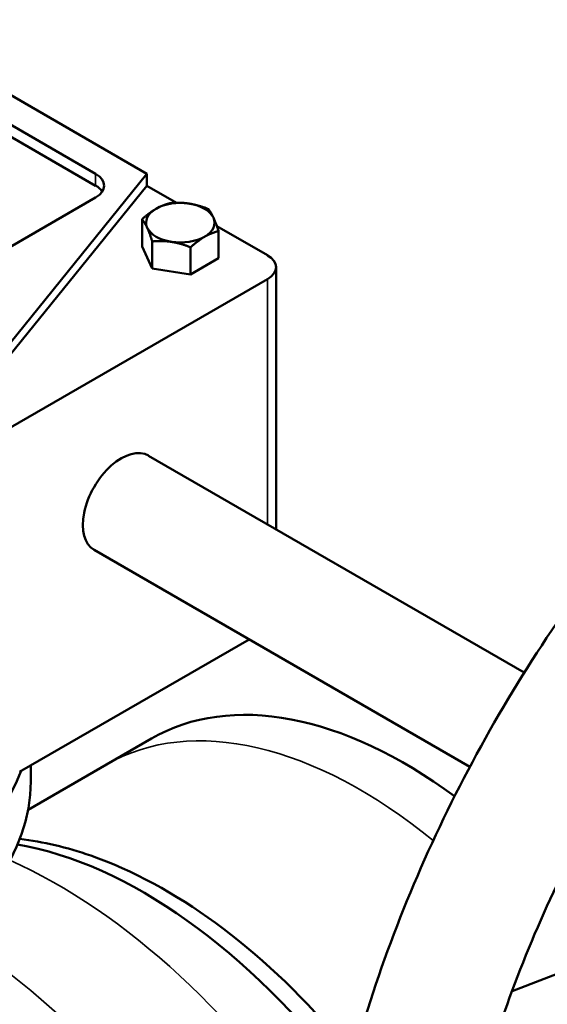
# Model space of a CAD drawing. Units: millimetres. Extents: x 0 to 1485, y 0 to 1050.
# Drawn here: x 394 to 467, y 287 to 423 of the extents above; entities that cross this region are included whole.
import ezdxf

# ---------------------------------------------------------------- set-up
doc = ezdxf.new("R2010")
doc.units = ezdxf.units.MM
doc.header["$LTSCALE"] = 5
doc.layers.add('Widoczne (ANSI)', color=7, linetype='Continuous', lineweight=50)
doc.layers.add('Widoczne wąskie (ANSI)', color=7, linetype='Continuous', lineweight=35)

msp = doc.modelspace()

# ---------------------------------------------------------------- linework, layer by layer
at = {"layer": 'Widoczne (ANSI)'}
for p, q in [((411.45, 401.3), (374.68, 422.53)), ((404.37, 401.3), (374.68, 418.45)), ((374.68, 416.82), (404.37, 399.67)), ((411.45, 401.3), (392.58, 377.95)), ((411.45, 401.3), (411.45, 399.67)), ((392.58, 376.31), (411.45, 399.67)), ((415.53, 397.31), (411.45, 399.67)), ((383.87, 386.2), (404.37, 398.04)), ((410.77, 395.04), (410.77, 391.3)), ((428.06, 390.08), (421.07, 394.11)), ((421.31, 393.41), (421.31, 389.67)), ((412.18, 391.99), (412.18, 388.26)), ((412.18, 388.26), (410.77, 391.3)), ((417.45, 391.18), (417.45, 387.44)), ((421.31, 389.67), (417.45, 387.44)), ((412.18, 388.26), (417.45, 387.44)), ((429.23, 388.44), (429.23, 352.34)), ((428.06, 386.81), (375.19, 356.28)), ((411.66, 362.48), (463.4, 332.61)), ((404.16, 349.49), (455.9, 319.62)), ((425.51, 337.16), (393.91, 318.92)), ((412.07, 323.51), (405.87, 319.93)), ((405.87, 319.93), (395.09, 313.71)), ((395.46, 317.61), (395.46, 319.81)), ((486.7, 298.29), (461.71, 288.73))]:
    msp.add_line(p, q, dxfattribs=at)
for centre, major_axis, start_param, end_param in [((401.55, 399.67), (4, 0), 5.497787, 7.068583), ((401.55, 398.04), (4, 0), 0.361367, 0.785398), ((416.04, 394.57), (4.72, 0), 1.308997, 2.356194), ((416.04, 394.57), (-4.72, 0), 5.497787, 6.544985), ((416.04, 394.57), (4.72, 0), 0.261799, 1.308997), ((416.04, 394.57), (4.72, 0), 5.497787, 6.544985), ((416.04, 394.57), (-4.72, 0), 0.261799, 1.308997), ((416.04, 394.57), (-4.72, 0), 1.308997, 2.356194), ((425.23, 388.44), (4, 0), 5.497787, 7.068583), ((407.91, 355.99), (3.75, 6.5), 0, 3.141593), ((446.99, 263.02), (-34.93, 60.49), 5.359421, 6.283185), ((332.96, 326.59), (62.5, 0), 4.872133, 6.0713), ((332.96, 317.61), (62.5, 0), 3.141593, 6.283185), ((410.92, 242.19), (36.84, -63.81), 1.785407, 2.694728)]:
    msp.add_ellipse(centre, major_axis=major_axis, ratio=0.57735, start_param=start_param, end_param=end_param, dxfattribs=at)
for points, knots in [([(616.35, 335.55), (616.35, 324.21), (614.71, 312.12), (608.47, 287.64), (603.88, 275.25), (592.26, 251.36), (585.24, 239.86), (569.44, 218.83), (560.66, 209.31), (542.09, 193.14), (532.3, 186.52), (512.55, 177.02), (502.58, 174.13), (483.85, 172.82), (475.04, 174.2), (460.1, 180.88), (453.86, 185.8), (443.74, 198.49), (439.95, 206.35), (434.9, 224.69), (433.9, 235.38), (434.99, 258.27), (437.16, 270.5), (444.39, 295.06), (449.44, 307.38), (461.87, 330.94), (469.23, 342.17), (485.61, 362.5), (494.62, 371.6), (513.51, 386.75), (523.4, 392.79), (543.16, 400.99), (553.05, 403.17), (571.31, 403.01), (579.74, 400.94), (593.86, 393.12), (599.66, 387.7), (608.98, 374.05), (612.34, 365.67), (615.67, 349.88), (616.35, 342.87), (616.35, 335.55)], [0, 0, 0, 0, 0.332117, 0.332117, 0.663153, 0.663153, 0.992631, 0.992631, 1.322357, 1.322357, 1.653935, 1.653935, 1.985099, 1.985099, 2.296628, 2.296628, 2.578921, 2.578921, 2.873949, 2.873949, 3.198003, 3.198003, 3.530306, 3.530306, 3.860982, 3.860982, 4.190365, 4.190365, 4.520319, 4.520319, 4.852232, 4.852232, 5.182082, 5.182082, 5.487555, 5.487555, 5.768755, 5.768755, 6.069145, 6.069145, 6.283185, 6.283185, 6.283185, 6.283185]), ([(515.81, 198.58), (508.23, 194.79), (500.92, 192.5), (487.45, 190.81), (481.38, 191.49), (470.03, 195.8), (464.94, 199.92), (457.3, 211.63), (454.62, 218.86), (452.06, 235.32), (451.96, 244.28), (454.21, 263.46), (456.55, 273.66), (463.51, 294.31), (468.16, 304.74), (479.3, 324.72), (485.8, 334.24), (499.94, 351.34), (507.57, 358.92), (523.06, 371.33), (530.92, 376.18), (545.93, 382.84), (553.07, 384.64), (566.2, 385.41), (572.06, 384.26), (580.55, 380.09), (583.66, 377.73), (586.41, 374.66)], [1.637757, 1.637757, 1.637757, 1.637757, 1.94363, 1.94363, 2.262544, 2.262544, 2.641025, 2.641025, 2.978574, 2.978574, 3.285628, 3.285628, 3.592237, 3.592237, 3.90135, 3.90135, 4.211571, 4.211571, 4.520988, 4.520988, 4.827998, 4.827998, 5.134272, 5.134272, 5.459061, 5.459061, 5.685137, 5.685137, 5.685137, 5.685137]), ([(393.93, 309.69), (397.15, 309.31), (400.43, 308.54), (409.44, 305.4), (415.29, 302.22), (426.7, 293.88), (432.39, 288.53), (438.32, 281.57), (439.11, 280.61), (439.88, 279.64)], [2.856649, 2.856649, 2.856649, 2.856649, 4.191833, 4.191833, 6.541435, 6.541435, 8.984185, 8.984185, 9.363729, 9.363729, 9.363729, 9.363729])]:
    msp.add_open_spline(points, degree=3, knots=knots, dxfattribs=at)
for points, weights in [([(410.77, 395.04), (411.81, 395.98), (412.7, 396.49)], [1.9490917265, 2.09985446252, 2.09985446252]), ([(412.7, 396.49), (413.6, 397.01), (414.63, 397.26)], [2.09985446252, 2.09985446252, 1.9490917265]), ([(414.63, 397.26), (416.04, 397.39), (417.26, 397.2)], [1.94909174702, 2.09985453703, 2.09985453703]), ([(417.26, 397.2), (418.49, 397.01), (419.9, 396.45)], [2.09985453703, 2.09985453703, 1.94909175044]), ([(420.6, 395.27), (420.28, 395.98), (419.9, 396.45)], [2.09985453703, 2.09985453703, 1.94909175044]), ([(410.77, 395.04), (411.15, 394.57), (411.48, 393.86)], [1.94909174702, 2.09985453703, 2.09985453703]), ([(421.31, 393.41), (420.93, 394.57), (420.6, 395.27)], [1.94909174702, 2.09985453703, 2.09985453703]), ([(411.48, 393.86), (411.81, 393.15), (412.18, 391.99)], [2.09985453703, 2.09985453703, 1.94909175044]), ([(419.38, 392.64), (420.28, 393.15), (421.31, 393.41)], [2.09985446252, 2.09985446252, 1.9490917265]), ([(414.82, 391.93), (413.6, 392.12), (412.18, 391.99)], [2.09985453703, 2.09985453703, 1.94909175044]), ([(417.45, 391.18), (418.49, 392.12), (419.38, 392.64)], [1.9490917265, 2.09985446252, 2.09985446252]), ([(417.45, 391.18), (416.04, 391.74), (414.82, 391.93)], [1.94909174702, 2.09985453703, 2.09985453703])]:
    msp.add_rational_spline(points, weights, degree=2, dxfattribs=at)
at = {"layer": 'Widoczne wąskie (ANSI)'}
for p, q in [((404.37, 401.3), (404.37, 399.67)), ((428.06, 386.81), (428.06, 353.01))]:
    msp.add_line(p, q, dxfattribs=at)
for centre, major_axis, start_param, end_param in [((440.79, 259.44), (-34.93, 60.49), 5.292564, 6.283185), ((399.13, 235.39), (-41.65, 72.14), 4.805323, 5.609504), ((381.46, 225.18), (-45, 77.94), 4.514311, 5.454024)]:
    msp.add_ellipse(centre, major_axis=major_axis, ratio=0.57735, start_param=start_param, end_param=end_param, dxfattribs=at)

doc.saveas('drawing.dxf')
